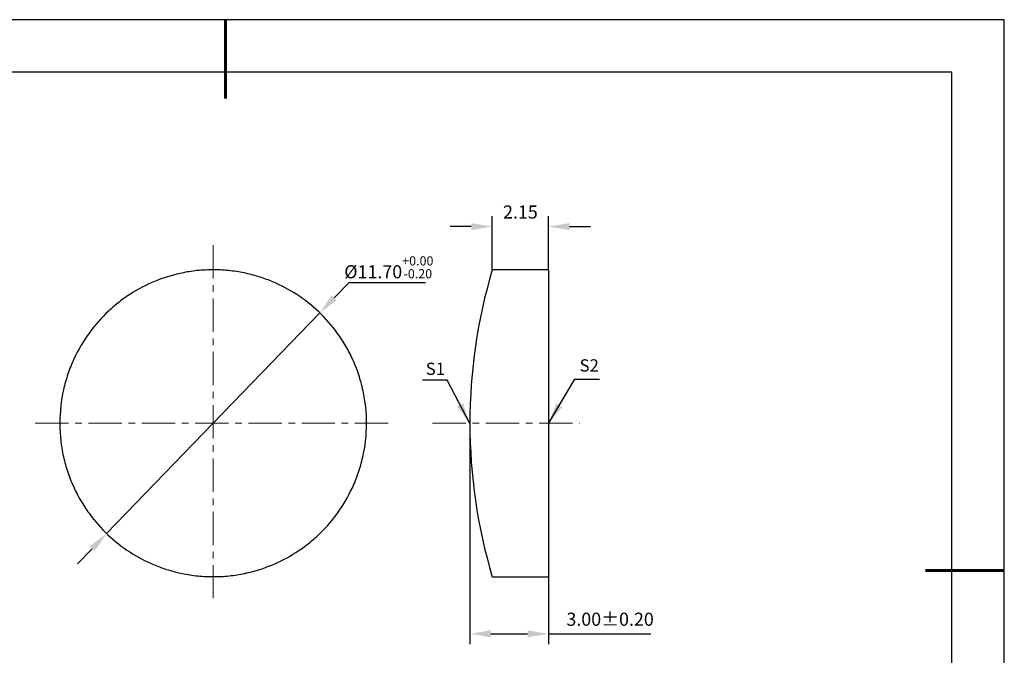
# Model space of a CAD drawing. Units: millimetres. Extents: x 3009 to 3306, y 1220 to 1430.
# Drawn here: x 3118 to 3306, y 1309 to 1430 of the extents above; entities that cross this region are included whole.
import ezdxf

# ---------------------------------------------------------------- set-up
doc = ezdxf.new("R2010")
doc.units = ezdxf.units.MM
doc.linetypes.add('CENTER', pattern=[10.16, 6.35, -1.27, 1.27, -1.27])
for name, color, linetype, lineweight in [('3中心线层', 1, 'CENTER', 9), ('7标注层', 4, 'Continuous', 5), ('粗实线层', 7, 'Continuous', 25)]:
    doc.layers.add(name, color=color, linetype=linetype, lineweight=lineweight)
doc.layers.add('6文字层', color=3, linetype='Continuous')
doc.layers.add('细实线层', color=7, linetype='Continuous')
doc.styles.add('TH-GBD2M', font='calibri.ttf', dxfattribs={"width": 0.8, "height": 2.5})
doc.dimstyles.new('TH-GBD2M', dxfattribs={"dimtxt": 2.5, "dimasz": 4, "dimexe": 2, "dimexo": 0, "dimgap": 1.5, "dimtad": 1, "dimzin": 1, "dimdsep": 46, "dimtxsty": 'TH-GBD2M', "dimcen": 0, "dimclrt": 3, "dimadec": 0, "dimazin": 3, "dimtfac": 1, "dimtofl": 0, "dimtmove": 0, "dimatfit": 3, "dimfxl": 1, "dimtolj": 1, "dimtzin": 0, "dimarcsym": 0})
doc.dimstyles.new('透镜标注', dxfattribs={"dimtxt": 2.5, "dimasz": 4, "dimexe": 1.25, "dimexo": 0.625, "dimtad": 1, "dimtoh": 1, "dimlfac": 0.5, "dimzin": 1, "dimdsep": 46, "dimtxsty": 'TH-GBD2M', "dimcen": 2.5, "dimclrt": 256, "dimadec": 0, "dimazin": 0, "dimtm": 1e-09, "dimtfac": 1, "dimtmove": 0, "dimatfit": 3, "dimfxl": 1, "dimtzin": 0, "dimarcsym": 0})

# ---------------------------------------------------------------- blocks, each defined once
blk = doc.blocks.new('*D6')
at = {"layer": '7标注层', "color": 0, "lineweight": -2, "transparency": 16777216}
for p, q in [((3207.92, 1382.55), (3207.92, 1392.81)), ((3218.65, 1382.55), (3218.65, 1392.81)), ((3203.92, 1390.81), (3199.92, 1390.81)), ((3222.65, 1390.81), (3226.65, 1390.81))]:
    blk.add_line(p, q, dxfattribs=at)
at = {"layer": '7标注层', "color": 0, "transparency": 16777216}
for points in [[(3203.92, 1391.47), (3203.92, 1390.14), (3207.92, 1390.81)], [(3222.65, 1391.47), (3222.65, 1390.14), (3218.65, 1390.81)]]:
    blk.add_solid(points, dxfattribs=at)
at = {"layer": 'Defpoints', "color": 0, "transparency": 16777216}
for p in [(3218.65, 1390.81), (3207.92, 1382.55), (3218.65, 1382.55)]:
    blk.add_point(p, dxfattribs=at)
at = {"layer": '7标注层', "color": 3, "transparency": 16777216, "insert": (3213.29, 1393.59), "char_height": 2.5, "attachment_point": 5, "style": 'TH-GBD2M'}
blk.add_mtext('\\A1;2.15', dxfattribs=at)
blk = doc.blocks.new('*D7')
at = {"layer": '7标注层', "color": 0, "lineweight": -2, "transparency": 16777216}
for p, q in [((3203.65, 1353.3), (3203.65, 1311.18)), ((3218.65, 1353.3), (3218.65, 1311.18)), ((3207.65, 1313.18), (3214.65, 1313.18)), ((3218.65, 1313.18), (3238.13, 1313.18))]:
    blk.add_line(p, q, dxfattribs=at)
at = {"layer": '7标注层', "color": 0, "transparency": 16777216}
for points in [[(3207.65, 1313.85), (3207.65, 1312.51), (3203.65, 1313.18)], [(3214.65, 1313.85), (3214.65, 1312.51), (3218.65, 1313.18)]]:
    blk.add_solid(points, dxfattribs=at)
at = {"layer": 'Defpoints', "color": 0, "transparency": 16777216}
for p in [(3203.65, 1353.3), (3218.65, 1353.3), (3218.65, 1313.18)]:
    blk.add_point(p, dxfattribs=at)
at = {"layer": '7标注层', "color": 3, "transparency": 16777216, "insert": (3230.39, 1315.96), "char_height": 2.5, "attachment_point": 5, "style": 'TH-GBD2M'}
blk.add_mtext('\\A1;3.00±0.20', dxfattribs=at)
blk = doc.blocks.new('*D8')
at = {"layer": '7标注层', "color": 0, "lineweight": -2, "transparency": 16777216}
for p, q in [((3180.58, 1380.12), (3177.8, 1377.24)), ((3195.18, 1380.12), (3180.58, 1380.12)), ((3134.39, 1332.28), (3175.02, 1374.36)), ((3131.61, 1329.4), (3128.83, 1326.53))]:
    blk.add_line(p, q, dxfattribs=at)
at = {"layer": '7标注层', "color": 0, "transparency": 16777216}
for points in [[(3177.32, 1377.7), (3178.28, 1376.78), (3175.02, 1374.36)], [(3131.13, 1329.87), (3132.09, 1328.94), (3134.39, 1332.28)]]:
    blk.add_solid(points, dxfattribs=at)
at = {"layer": 'Defpoints', "color": 0, "transparency": 16777216}
for p in [(3175.02, 1374.36), (3134.39, 1332.28)]:
    blk.add_point(p, dxfattribs=at)
at = {"layer": '7标注层', "transparency": 16777216, "insert": (3188.2, 1383.05), "char_height": 2.5, "attachment_point": 5, "style": 'TH-GBD2M'}
blk.add_mtext('%%C11.70{\\H0.7x;\\C3;\\S+0.00^ -0.20;}', dxfattribs=at)
blk = doc.blocks.new('*X9')
at = {"layer": '粗实线层', "lineweight": 60}
for p, q in [((0, 105), (0, 90)), ((148.5, 0), (133.5, 0))]:
    blk.add_line(p, q, dxfattribs=at)
at = {"layer": '粗实线层'}
for p, q in [((138.5, 95), (-138.5, 95)), ((138.5, -95), (138.5, 95))]:
    blk.add_line(p, q, dxfattribs=at)
at = {"layer": '细实线层'}
for p, q in [((148.5, 105), (-148.5, 105)), ((148.5, -105), (148.5, 105))]:
    blk.add_line(p, q, dxfattribs=at)

msp = doc.modelspace()

# ---------------------------------------------------------------- linework, layer by layer
at = {"color": 7, "linetype": 'Continuous', "lineweight": 25}
for p, q in [((3218.652, 1382.554), (3207.918, 1382.554)), ((3218.652, 1382.554), (3218.652, 1324.054)), ((3207.918, 1324.054), (3218.652, 1324.054))]:
    msp.add_line(p, q, dxfattribs=at)
msp.add_arc((3306.052, 1353.304), 102.4, 163.40262, 196.59738)
msp.add_open_spline([(3125.456, 1353.323), (3125.456, 1355.504), (3125.696, 1357.622), (3126.385, 1360.715), (3126.673, 1361.737), (3127.336, 1363.693), (3127.713, 1364.635), (3128.968, 1367.365), (3129.98, 1369.063), (3132.2, 1372.101), (3133.417, 1373.463), (3135.39, 1375.307), (3136.074, 1375.888), (3137.466, 1376.969), (3138.179, 1377.472), (3140.366, 1378.875), (3141.888, 1379.673), (3145.123, 1381.014), (3146.842, 1381.56), (3149.646, 1382.148), (3150.632, 1382.306), (3152.168, 1382.467), (3152.691, 1382.508), (3153.761, 1382.562), (3154.311, 1382.575), (3155.946, 1382.567), (3156.998, 1382.501), (3159.047, 1382.267), (3160.01, 1382.103), (3161.856, 1381.701), (3162.745, 1381.461), (3164.463, 1380.912), (3165.289, 1380.605), (3167.697, 1379.587), (3169.213, 1378.781), (3172.121, 1376.887), (3173.52, 1375.79), (3176.118, 1373.329), (3177.325, 1371.964), (3178.981, 1369.668), (3179.509, 1368.856), (3180.488, 1367.171), (3180.94, 1366.296), (3181.763, 1364.478), (3182.134, 1363.535), (3182.787, 1361.572), (3183.067, 1360.554), (3183.735, 1357.477), (3183.965, 1355.36), (3183.945, 1351.015), (3183.697, 1348.904), (3182.997, 1345.822), (3182.707, 1344.805), (3182.039, 1342.859), (3181.66, 1341.921), (3180.401, 1339.205), (3179.388, 1337.516), (3177.168, 1334.494), (3175.952, 1333.139), (3173.981, 1331.304), (3173.299, 1330.725), (3171.908, 1329.65), (3171.197, 1329.15), (3169.014, 1327.753), (3167.495, 1326.959), (3164.266, 1325.624), (3162.551, 1325.08), (3159.753, 1324.496), (3158.768, 1324.338), (3157.236, 1324.178), (3156.715, 1324.137), (3155.647, 1324.083), (3155.099, 1324.07), (3153.468, 1324.079), (3152.419, 1324.144), (3150.375, 1324.377), (3149.413, 1324.54), (3147.571, 1324.94), (3146.685, 1325.179), (3144.97, 1325.726), (3144.146, 1326.031), (3141.742, 1327.045), (3140.23, 1327.847), (3137.327, 1329.732), (3135.93, 1330.824), (3133.335, 1333.272), (3132.129, 1334.631), (3130.474, 1336.914), (3129.945, 1337.721), (3128.964, 1339.399), (3128.511, 1340.269), (3127.685, 1342.078), (3127.312, 1343.016), (3126.655, 1344.969), (3126.372, 1345.984), (3125.92, 1348.028), (3125.748, 1349.065), (3125.516, 1351.17), (3125.456, 1352.232), (3125.456, 1353.323)], degree=3, knots=[0, 0, 0, 0, 0.03125, 0.03125, 0.046875, 0.046875, 0.0625, 0.0625, 0.09375, 0.09375, 0.125, 0.125, 0.140625, 0.140625, 0.15625, 0.15625, 0.1875, 0.1875, 0.21875, 0.21875, 0.234375, 0.234375, 0.2421875, 0.2421875, 0.25, 0.25, 0.265625, 0.265625, 0.28125, 0.28125, 0.296875, 0.296875, 0.3125, 0.3125, 0.34375, 0.34375, 0.375, 0.375, 0.40625, 0.40625, 0.421875, 0.421875, 0.4375, 0.4375, 0.453125, 0.453125, 0.46875, 0.46875, 0.5, 0.5, 0.53125, 0.53125, 0.546875, 0.546875, 0.5625, 0.5625, 0.59375, 0.59375, 0.625, 0.625, 0.640625, 0.640625, 0.65625, 0.65625, 0.6875, 0.6875, 0.71875, 0.71875, 0.734375, 0.734375, 0.7421875, 0.7421875, 0.75, 0.75, 0.765625, 0.765625, 0.78125, 0.78125, 0.796875, 0.796875, 0.8125, 0.8125, 0.84375, 0.84375, 0.875, 0.875, 0.90625, 0.90625, 0.921875, 0.921875, 0.9375, 0.9375, 0.953125, 0.953125, 0.96875, 0.96875, 0.984375, 0.984375, 1, 1, 1, 1], dxfattribs=at)
at = {"layer": '3中心线层'}
for p, q in [((3154.706, 1387.253), (3154.706, 1319.393)), ((3120.776, 1353.323), (3188.636, 1353.323)), ((3196.554, 1353.309), (3224.577, 1353.309))]:
    msp.add_line(p, q, dxfattribs=at)

# ---------------------------------------------------------------- block references
at = {"layer": '6文字层'}
msp.add_blockref('*X9', (3157.062, 1325.254), dxfattribs=at)

# ---------------------------------------------------------------- texts
at = {"layer": '7标注层', "color": 3, "char_height": 2.34, "attachment_point": 5, "style": 'TH-GBD2M'}
for s, insert in [('\\A1;S2', (3226.405, 1364.341)), ('\\A1;S1', (3197.07, 1363.704))]:
    msp.add_mtext(s, dxfattribs=dict(at, insert=insert))

# ---------------------------------------------------------------- dimensions: what is measured, and where the dimension line sits
at = {"layer": '7标注层'}
dim = msp.add_linear_dim(base=(3218.652, 1390.805), p1=(3207.918, 1382.554), p2=(3218.652, 1382.554), dimstyle='TH-GBD2M', override={"dimlfac": 0.2}, dxfattribs=at)
dim.commit()
dim.dimension.update_dxf_attribs({"geometry": '*D6', "text_midpoint": (3213.285, 1393.586)})
dim = msp.add_diameter_dim_2p(p1=(3134.387, 1332.282), p2=(3175.024, 1374.364), text='%%C11.70{\\H0.7x;\\C3;\\S+0.00^ -0.20;}', dimstyle='透镜标注', dxfattribs=at)
dim.commit()
dim.dimension.update_dxf_attribs({"geometry": '*D8', "text_midpoint": (3188.195, 1383.05)})
dim = msp.add_linear_dim(base=(3218.652, 1313.181), p1=(3203.652, 1353.304), p2=(3218.652, 1353.304), dimstyle='TH-GBD2M', override={"dimlfac": 0.2, "dimtol": 1, "dimtp": 0.2, "dimtm": 0.2}, dxfattribs=at)
dim.commit()
dim.dimension.update_dxf_attribs({"geometry": '*D7', "text_midpoint": (3230.389, 1313.181), "dimtype": 160})

# ---------------------------------------------------------------- leaders
for points in [[(3203.643, 1353.292), (3199.318, 1361.529), (3194.614, 1361.529)], [(3218.649, 1353.3), (3223.657, 1361.739), (3228.361, 1361.739)]]:
    msp.add_leader(points, dimstyle='TH-GBD2M', override={"dimgap": 1.5, "dimtad": 0, "dimtxsty": 'TH-GBD2M'}, dxfattribs=at)

doc.saveas('drawing.dxf')
